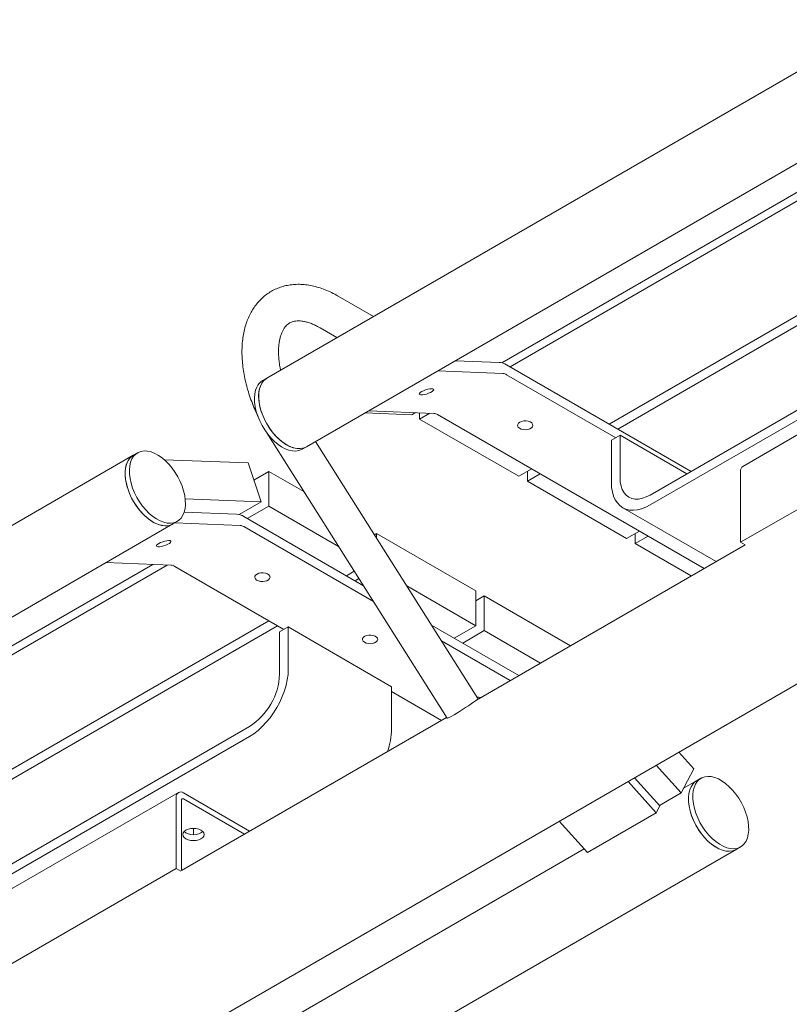
# Model space of a CAD drawing. Units: inches. Extents: x 0.1 to 8.5, y 0.3 to 10.8.
# Drawn here: x 5.9 to 6.7, y 5.7 to 6.7 of the extents above; entities that cross this region are included whole.
import ezdxf

# ---------------------------------------------------------------- set-up
doc = ezdxf.new("R2010")
doc.units = ezdxf.units.IN
doc.header["$MEASUREMENT"] = 0

msp = doc.modelspace()

# ---------------------------------------------------------------- linework, layer by layer
at = {"color": 7, "linetype": 'Continuous', "lineweight": 0}
for p, q in [((6.76749278, 6.71408053), (6.13109667, 6.34669687)), ((6.17171837, 6.27633038), (6.80811448, 6.64371404)), ((6.3721247, 6.36246942), (6.78741342, 6.60221049)), ((6.38064274, 6.35832822), (6.80211649, 6.60163983)), ((6.48228934, 6.29964888), (6.90655196, 6.54457048)), ((6.49112817, 6.29454633), (6.91539079, 6.53946793)), ((5.27108181, 5.22295201), (7.47252596, 6.49381866)), ((6.24052166, 6.40986659), (6.20440144, 6.43071835)), ((6.88666603, 6.43612761), (6.5242738, 6.22692303)), ((6.88666603, 6.42592083), (6.5242738, 6.21671625)), ((6.18565296, 6.39824151), (6.20301861, 6.38821653)), ((6.81372652, 6.36855083), (6.61927215, 6.25629471)), ((6.32462193, 6.36459972), (6.369482, 6.36285859)), ((6.3769529, 6.36045831), (6.56627084, 6.25116739)), ((6.30634258, 6.35404727), (6.37321745, 6.35145168)), ((6.3769529, 6.35025154), (6.48891846, 6.28561519)), ((6.13109667, 6.34669687), (6.12667725, 6.34414559)), ((6.23181416, 6.31102293), (6.2797821, 6.30916117)), ((6.2356319, 6.31322686), (6.30250676, 6.31063127)), ((6.2797821, 6.30916117), (6.28359984, 6.3113651)), ((6.28783497, 6.31120073), (6.28783497, 6.30475143)), ((6.28783497, 6.30475143), (6.29830292, 6.31079445)), ((6.30624222, 6.30943113), (6.57967033, 6.15158444)), ((6.28783497, 6.30475143), (6.38948157, 6.2460721)), ((6.13114508, 6.29069877), (6.13277138, 6.28798875)), ((6.13277138, 6.28798875), (6.31594208, 5.99825746)), ((6.49333787, 6.28816646), (6.48449904, 6.28306391)), ((6.49333787, 6.24478774), (6.49333787, 6.28816646)), ((6.56184997, 6.24861526), (6.49333787, 6.28816646)), ((6.61708156, 6.17843385), (6.81153594, 6.29068998)), ((6.3476389, 6.01829645), (6.18108796, 6.28173934)), ((6.48449904, 6.23968519), (6.48449904, 6.28306391)), ((5.99409473, 6.26760733), (5.35769862, 5.90022368)), ((5.99851415, 6.27015861), (5.99409473, 6.26760733)), ((6.16729895, 6.2737791), (6.17171837, 6.27633038)), ((6.11202841, 6.25979064), (6.02578864, 6.26313789)), ((6.12510249, 6.21986653), (6.11202841, 6.25979064)), ((6.11775871, 6.24229214), (6.13315536, 6.25118044)), ((6.13315536, 6.25118044), (6.13315536, 6.21545679)), ((6.16919526, 6.23037505), (6.13315536, 6.25118044)), ((6.38948157, 6.2460721), (6.40273838, 6.2537251)), ((6.3983204, 6.25117465), (6.3983204, 6.24096955)), ((6.3983204, 6.24096955), (6.41157722, 6.24862254)), ((6.61708156, 6.251453), (6.61708156, 6.17843385)), ((6.3983204, 6.24096955), (6.499967, 6.18229021)), ((6.04730305, 6.22288614), (6.12510249, 6.21986653)), ((6.10254023, 6.20684162), (6.12510249, 6.21986653)), ((6.04626273, 6.20931249), (6.09989753, 6.20723079)), ((6.11105827, 6.20270042), (6.13315536, 6.21545679)), ((6.13315536, 6.21545679), (6.20476002, 6.1741203)), ((6.49615109, 6.21393141), (6.59191062, 6.15865061)), ((5.39832032, 5.82985719), (6.03471643, 6.19724084)), ((6.03471643, 6.19724084), (6.03913585, 6.19979212)), ((6.03675812, 6.19841947), (6.10363298, 6.19582388)), ((6.10736843, 6.20483052), (6.2301593, 6.13394486)), ((6.10736843, 6.19462374), (6.24032066, 6.11787205)), ((6.24150905, 6.18616793), (6.24364079, 6.18739856)), ((6.24364079, 6.18739856), (6.24364079, 6.18279602)), ((6.3452874, 6.12871922), (6.24364079, 6.18739856)), ((6.499967, 6.18229021), (6.51322382, 6.18994321)), ((6.50880584, 6.18739276), (6.50880584, 6.17718766)), ((6.50880584, 6.17718766), (6.52206266, 6.18484066)), ((6.50880584, 6.17718766), (6.56641351, 6.14393146)), ((6.61708156, 6.17843385), (6.62174726, 6.1757404)), ((6.62163073, 6.17580767), (6.34613094, 6.01676503)), ((5.96604744, 6.15759906), (6.0329223, 6.15500347)), ((5.59872665, 5.91599622), (6.01401539, 6.15573731)), ((5.60724471, 5.91185504), (6.02871846, 6.15516665)), ((6.03665775, 6.15380333), (6.14862332, 6.08916698)), ((6.21270487, 6.14402108), (6.22082533, 6.14870892)), ((6.22154371, 6.13891853), (6.225552, 6.14123247)), ((6.27462351, 6.13378897), (6.3452874, 6.09299557)), ((6.3452874, 6.09299557), (6.3452874, 6.12871922)), ((6.3452874, 6.11851412), (6.35412623, 6.12361667)), ((6.35412623, 6.12361667), (6.35412623, 6.08789302)), ((6.44267486, 6.07249864), (6.35412623, 6.12361667)), ((5.70889131, 5.8531757), (6.13315393, 6.0980973)), ((5.71773014, 5.84807315), (6.14199276, 6.09299475)), ((6.14420391, 6.08661572), (6.15304274, 6.09171826)), ((6.14420391, 6.043237), (6.14420391, 6.08661572)), ((6.15304274, 6.04833954), (6.15304274, 6.09171826)), ((6.25910876, 6.03048765), (6.15304274, 6.09171826)), ((6.30002278, 6.09361353), (6.38963682, 6.04188044)), ((6.32319031, 6.0802392), (6.3452874, 6.09299557)), ((6.33202914, 6.07513665), (6.35412623, 6.08789302)), ((6.35412623, 6.08789302), (6.4117339, 6.05463682)), ((6.31018414, 6.07754072), (6.38079655, 6.03677705)), ((6.25910875, 6.0253851), (6.31008586, 5.99595664)), ((6.25910876, 5.98710894), (6.25910876, 6.03048765)), ((6.3154419, 5.99904862), (6.04340583, 5.84200554)), ((6.11326798, 5.98965442), (5.75087575, 5.78044983)), ((6.11326798, 5.97944764), (5.75087575, 5.77024306)), ((6.56902289, 5.9463674), (6.55374275, 5.96341638)), ((6.53046129, 5.94997629), (6.55594881, 5.92153826)), ((6.55594881, 5.92153826), (6.56902289, 5.9463674)), ((6.53429569, 5.9082865), (6.5083642, 5.93721992)), ((6.57188942, 5.93405356), (6.55845515, 5.92629812)), ((6.57630884, 5.93660483), (6.57188942, 5.93405356)), ((6.53056024, 5.90119249), (6.50171236, 5.93337986)), ((6.04032847, 5.92207764), (5.84587409, 5.80982152)), ((6.03813789, 5.84421678), (6.03813789, 5.91723593)), ((6.04340583, 5.8419401), (6.04340583, 5.91419481)), ((6.04561554, 5.9215541), (6.11340922, 5.88241764)), ((6.04561554, 5.91547088), (6.10814042, 5.87937603)), ((6.53385172, 5.90878188), (6.55594881, 5.92153826)), ((6.53056024, 5.90119249), (6.53429569, 5.9082865)), ((6.53056024, 5.90119249), (6.45984956, 5.86037208)), ((6.0554255, 5.88527731), (6.05581556, 5.88505213)), ((6.05581556, 5.88505213), (6.05620563, 5.88527731)), ((6.05581556, 5.88505213), (6.05581556, 5.87873638)), ((6.43100168, 5.89255946), (6.45984956, 5.86037208)), ((5.97611501, 5.49630341), (6.61251113, 5.86368707)), ((6.03003815, 5.6179365), (6.4564892, 5.86412145)), ((6.61251113, 5.86368707), (6.61693055, 5.86623834)), ((5.84368351, 5.73196066), (6.03813789, 5.84421678)), ((6.03813789, 5.84421678), (6.04280359, 5.84152333))]:
    msp.add_line(p, q, dxfattribs=at)
at = {"color": 7, "linetype": 'Continuous', "lineweight": 0, "flags": 128}
for points in [[(6.16729895, 6.2737791), (6.16680273, 6.2735063), (6.16391847, 6.27239023), (6.16074452, 6.27189993), (6.15733521, 6.27204374), (6.15374885, 6.27281928), (6.15004681, 6.2742132), (6.14629242, 6.27620169), (6.14254996, 6.27875076), (6.13888343, 6.2818167), (6.13535556, 6.28534715), (6.13202673, 6.28928169), (6.12895391, 6.29355293), (6.12618964, 6.29808786), (6.12378125, 6.3028088), (6.12176992, 6.30763508), (6.1201901, 6.31248406), (6.11906879, 6.31727276), (6.1184252, 6.32191927), (6.11827032, 6.32634411), (6.11860679, 6.33047155), (6.11942891, 6.33423092), (6.12072256, 6.33755794)], [(6.17171837, 6.27633038), (6.17122215, 6.27605757), (6.16833789, 6.27494151), (6.16516394, 6.27445121), (6.16175463, 6.27459502), (6.15816826, 6.27537055), (6.15446623, 6.27676448), (6.15071184, 6.27875297), (6.14696938, 6.28130204), (6.14330285, 6.28436797), (6.13977498, 6.28789843), (6.13644615, 6.29183297), (6.13337333, 6.29610421), (6.13060906, 6.30063913), (6.12820067, 6.30536008), (6.12618934, 6.31018636), (6.12460952, 6.31503534), (6.12348821, 6.31982403), (6.12284462, 6.32447054), (6.12268974, 6.32889538), (6.12302621, 6.33302282), (6.12384833, 6.3367822), (6.12514198, 6.34010922)], [(6.16354775, 6.27444119), (6.16004567, 6.27489024), (6.15639577, 6.27596592), (6.15266055, 6.27764985), (6.14890386, 6.27991319), (6.14519004, 6.28271724), (6.14158259, 6.28601398), (6.13814324, 6.28974703), (6.13493085, 6.29385252), (6.13200038, 6.29826016), (6.12940196, 6.3028946), (6.12718008, 6.30767654), (6.12537273, 6.31252409), (6.12401084, 6.31735437), (6.12311773, 6.32208472), (6.12270866, 6.32663416), (6.12279063, 6.33092491), (6.12336223, 6.33488356), (6.12441372, 6.3384423), (6.12592707, 6.34154027), (6.12787638, 6.34412453), (6.13022835, 6.34615074), (6.13109667, 6.34669687)], [(6.28990173, 6.33290294), (6.29175247, 6.33383433), (6.29388364, 6.33466565), (6.29610587, 6.33532311), (6.29822168, 6.33574828), (6.3000431, 6.33590331), (6.30140828, 6.33577451), (6.30219594, 6.33537331), (6.30233605, 6.33473531), (6.30181618, 6.33391723), (6.30068255, 6.33299178), (6.29903585, 6.33204116), (6.29702241, 6.33114985), (6.29482113, 6.33039704), (6.29262762, 6.32984963), (6.29063674, 6.32955624), (6.28902546, 6.32954296), (6.28793689, 6.32981099), (6.28746776, 6.33033644), (6.28765977, 6.33107268), (6.28849586, 6.33195433), (6.28990173, 6.33290294)], [(6.39058642, 6.30156066), (6.39246016, 6.30235897), (6.39465827, 6.302803), (6.39698542, 6.30285327), (6.39923485, 6.30250532), (6.40120669, 6.30179006), (6.40272574, 6.30077106), (6.40365699, 6.29953886), (6.40391772, 6.29820293), (6.40348478, 6.29688199), (6.40239662, 6.2956934), (6.40074992, 6.29474278), (6.39869101, 6.2941146), (6.39640281, 6.29386466), (6.39408867, 6.29401518), (6.3919542, 6.29455279), (6.39018904, 6.29542971), (6.38895005, 6.29656803), (6.38834731, 6.2978666), (6.3884344, 6.29921004), (6.38920355, 6.30047897), (6.39058642, 6.30156066)], [(6.02654581, 6.19535165), (6.02304373, 6.1958007), (6.01939383, 6.19687638), (6.01565861, 6.19856031), (6.01190192, 6.20082366), (6.0081881, 6.2036277), (6.00458065, 6.20692445), (6.0011413, 6.21065749), (5.99792891, 6.21476298), (5.99499844, 6.21917063), (5.99240002, 6.22380506), (5.99017814, 6.228587), (5.98837079, 6.23343455), (5.9870089, 6.23826484), (5.98611579, 6.24299518), (5.98570672, 6.24754463), (5.98578869, 6.25183537), (5.98636029, 6.25579402), (5.98741178, 6.25935276), (5.98892513, 6.26245073), (5.99087444, 6.26503499), (5.99322641, 6.2670612), (5.99409473, 6.26760733)], [(5.99135974, 6.26055099), (5.99269343, 6.26383766), (5.99447421, 6.26663049), (5.99667168, 6.2688817), (5.99924817, 6.27055277), (6.00215963, 6.27161505), (6.00535623, 6.27205046), (6.0087833, 6.27185151), (6.01238219, 6.27102161), (6.0160913, 6.26957493), (6.0198472, 6.26753622), (6.02358559, 6.2649404), (6.02724254, 6.26183185), (6.03075547, 6.25826384), (6.03406425, 6.25429729), (6.03711231, 6.25000016), (6.03984743, 6.24544598), (6.04222288, 6.24071263), (6.04419797, 6.23588106), (6.04573893, 6.23103406), (6.04681938, 6.22625449), (6.04742084, 6.22162411), (6.04753303, 6.21722219), (6.047154, 6.21312401), (6.04629026, 6.20939974), (6.04495658, 6.20611307), (6.04317579, 6.2033202), (6.04097835, 6.20106902), (6.03840185, 6.19939795), (6.03549038, 6.19833563), (6.03229377, 6.19790023), (6.02886671, 6.19809917), (6.02526782, 6.19892912), (6.02155871, 6.2003758), (6.01780281, 6.20241451), (6.01406441, 6.20501033), (6.01040747, 6.20811883), (6.00689453, 6.21168689), (6.00358575, 6.21565339), (6.0005377, 6.21995053), (5.99780257, 6.22450475), (5.99542712, 6.2292381), (5.99345203, 6.23406962), (5.99191108, 6.23891667), (5.99083063, 6.24369624), (5.99022916, 6.24832662), (5.99011697, 6.25272854), (5.990496, 6.25682672), (5.99135974, 6.26055099)], [(6.03471643, 6.19724084), (6.03398243, 6.19684668), (6.03107096, 6.19578435), (6.02787435, 6.19534895), (6.02444729, 6.19554789), (6.0208484, 6.19637785), (6.01713929, 6.19782452), (6.01338339, 6.19986323), (6.00964499, 6.20245905), (6.00598805, 6.20556755), (6.00247511, 6.20913561), (5.99916633, 6.21310212), (5.99611828, 6.21739925), (5.99338315, 6.22195347), (5.9910077, 6.22668682), (5.98903261, 6.23151834), (5.98749166, 6.23636539), (5.98641121, 6.24114496), (5.98580974, 6.24577534), (5.98569755, 6.25017726), (5.98607658, 6.25427544), (5.98694032, 6.25799972)], [(6.5242738, 6.21671625), (6.51982044, 6.21443419), (6.51542309, 6.21275838), (6.51113703, 6.21171003), (6.50701618, 6.21130219), (6.50311235, 6.21154), (6.49947465, 6.21242058), (6.49614881, 6.21393273), (6.49317664, 6.21605753), (6.49059555, 6.21876817), (6.48843799, 6.22203061), (6.48673107, 6.22580384), (6.48549628, 6.23004041), (6.48474914, 6.23468698), (6.48449904, 6.23968519)], [(6.5242738, 6.22692303), (6.52023585, 6.22489759), (6.516267, 6.22351802), (6.51243514, 6.22280798), (6.50880584, 6.22277962), (6.50544121, 6.22343337), (6.5023988, 6.22475806), (6.49973069, 6.22673106), (6.49748251, 6.22931854), (6.49569274, 6.23247633), (6.494392, 6.23615029), (6.49360253, 6.24027763), (6.49333787, 6.24478774)], [(6.02031728, 6.17727514), (6.02216802, 6.17820654), (6.02429917, 6.17903785), (6.0265214, 6.17969531), (6.02863722, 6.18012048), (6.03045865, 6.18027552), (6.03182381, 6.18014671), (6.03261148, 6.17974551), (6.0327516, 6.17910752), (6.03223172, 6.17828944), (6.03109809, 6.17736398), (6.02945138, 6.17641336), (6.02743794, 6.17552205), (6.02523668, 6.17476925), (6.02304316, 6.17422183), (6.02105228, 6.17392844), (6.019441, 6.17391516), (6.01835242, 6.17418319), (6.0178833, 6.17470864), (6.0180753, 6.17544488), (6.01891141, 6.17632654), (6.02031728, 6.17727514)], [(6.12100196, 6.14593287), (6.1228757, 6.14673118), (6.1250738, 6.1471752), (6.12740095, 6.14722547), (6.12965038, 6.14687752), (6.13162223, 6.14616227), (6.13314127, 6.14514326), (6.13407253, 6.14391106), (6.13433327, 6.14257514), (6.13390032, 6.14125419), (6.13281215, 6.1400656), (6.13116545, 6.13911498), (6.12910654, 6.1384868), (6.12681835, 6.13823687), (6.12450421, 6.13838738), (6.12236973, 6.13892499), (6.12060459, 6.13980192), (6.11936559, 6.14094023), (6.11876285, 6.1422388), (6.11884993, 6.14358224), (6.11961909, 6.14485118), (6.12100196, 6.14593287)], [(6.2314874, 6.08215098), (6.23336113, 6.0829493), (6.23555923, 6.08339332), (6.23788639, 6.08344359), (6.24013582, 6.08309563), (6.24210767, 6.08238038), (6.2436267, 6.08136138), (6.24455796, 6.08012917), (6.24481871, 6.07879325), (6.24438575, 6.0774723), (6.24329759, 6.07628372), (6.24165088, 6.0753331), (6.23959197, 6.07470491), (6.23730379, 6.07445498), (6.23498964, 6.0746055), (6.23285516, 6.07514311), (6.23109002, 6.07602003), (6.22985102, 6.07715835), (6.22924829, 6.07845692), (6.22933536, 6.07980036), (6.23010452, 6.0810693), (6.2314874, 6.08215098)], [(6.15304274, 6.04833954), (6.15279264, 6.04305257), (6.1520455, 6.03754337), (6.15081071, 6.03188114), (6.14910379, 6.02613715), (6.14694623, 6.02038364), (6.14436514, 6.01469293), (6.14139297, 6.00913655), (6.13806713, 6.00378446), (6.13442943, 5.99870388), (6.1305256, 5.9939588), (6.12640475, 5.98960881), (6.12211869, 5.98570859), (6.11772134, 5.98230732), (6.11326798, 5.97944764)], [(6.31594208, 5.99825746), (6.31626268, 5.99824866), (6.31718966, 5.99859663), (6.31867774, 5.99931659), (6.32066974, 6.00038092), (6.3230891, 6.00174864), (6.32584286, 6.00336729), (6.32882517, 6.00517458), (6.33192144, 6.0071011), (6.33501268, 6.00907281), (6.33798009, 6.01101393), (6.34070964, 6.01284986), (6.34309643, 6.01451008), (6.34504875, 6.01593078), (6.34649155, 6.01705729), (6.3473694, 6.01784642), (6.34764856, 6.01826782), (6.3476389, 6.01829645)], [(6.34677022, 6.0196705), (6.34837183, 6.0196617), (6.35056867, 6.01932686)], [(6.57188942, 5.93405356), (6.57019471, 5.93289637), (6.56797284, 5.9306798), (6.56616548, 5.92791894), (6.56480359, 5.92466106), (6.56391048, 5.92096193), (6.56350139, 5.91688474), (6.56358336, 5.91249936), (6.56415498, 5.90788079), (6.56520647, 5.90310802), (6.56671982, 5.89826273), (6.56866913, 5.89342789), (6.57102108, 5.88868612), (6.57373542, 5.88411865), (6.57676568, 5.87980353), (6.58006004, 5.87581469), (6.58356213, 5.87222031), (6.58721202, 5.86908192), (6.59094725, 5.86645325), (6.59470394, 5.86437921), (6.59841775, 5.86289538), (6.60202521, 5.86202704), (6.60546455, 5.86178911), (6.60867694, 5.86218565), (6.61160742, 5.86320984), (6.61251113, 5.86368707)], [(6.56668078, 5.89837216), (6.5651776, 5.90321671), (6.56413677, 5.90798687), (6.5635761, 5.91260108), (6.56350523, 5.9169803), (6.56392531, 5.9210497), (6.56482921, 5.92473958), (6.56620143, 5.92798685), (6.56801847, 5.9307359), (6.57024929, 5.93293974), (6.57188942, 5.93405356)], [(6.5711002, 5.90092344), (6.56959702, 5.90576799), (6.56855619, 5.91053815), (6.56799552, 5.91515235), (6.56792465, 5.91953157), (6.56834473, 5.92360097), (6.56924862, 5.92729086), (6.57062085, 5.93053813), (6.57243789, 5.93328718), (6.57466871, 5.93549102), (6.57727511, 5.93711191), (6.58021251, 5.93812214), (6.58343065, 5.9385044), (6.58687443, 5.93825221), (6.59048497, 5.93736978), (6.59420047, 5.93587228), (6.59795739, 5.93378532), (6.60169139, 5.93114461), (6.60533863, 5.92799535), (6.60883667, 5.92439138), (6.61212568, 5.92039442), (6.61514938, 5.91607278), (6.61785605, 5.9115005), (6.62019933, 5.90675573), (6.62213919, 5.90191974), (6.62364237, 5.89707519), (6.6246832, 5.89230498), (6.62524387, 5.88769082), (6.62531474, 5.88331156), (6.62489466, 5.87924216), (6.62399076, 5.87555232), (6.62261854, 5.87230505), (6.6208015, 5.86955595), (6.61857068, 5.86735211), (6.61596428, 5.86573122), (6.61302688, 5.86472099), (6.60980874, 5.86433873), (6.60636496, 5.86459097), (6.60275442, 5.86547335), (6.5990389, 5.86697087), (6.595282, 5.86905781), (6.591548, 5.87169852), (6.58790076, 5.87484778), (6.58440272, 5.87845175), (6.58111369, 5.88244877), (6.57809001, 5.88677035), (6.57538334, 5.89134268), (6.57304006, 5.8960874), (6.5711002, 5.90092344)], [(6.61251113, 5.86368707), (6.61154486, 5.86317995), (6.60860746, 5.86216972), (6.60538932, 5.86178746), (6.60194554, 5.86203969), (6.598335, 5.86292208), (6.59461948, 5.86441959), (6.59086258, 5.86650653), (6.58712858, 5.86914724), (6.58348134, 5.87229651), (6.5799833, 5.87590047), (6.57669427, 5.87989749), (6.57367059, 5.88421907), (6.57096392, 5.8887914), (6.56862064, 5.89353612), (6.56668078, 5.89837216)], [(6.04808158, 5.88343196), (6.05034681, 5.88443539), (6.05298473, 5.88506617), (6.05581555, 5.88528131), (6.05864639, 5.88506616), (6.0612843, 5.88443538), (6.06354954, 5.88343196), (6.0652877, 5.88212427), (6.06638037, 5.88060143), (6.06675305, 5.87896722), (6.06638037, 5.87733302), (6.06528771, 5.87581019), (6.06354954, 5.87450249), (6.0612843, 5.87349907), (6.05864639, 5.87286829), (6.05581557, 5.87265315), (6.05298472, 5.87286829), (6.05034681, 5.87349907), (6.04808157, 5.87450249), (6.04634341, 5.87581019), (6.04525074, 5.87733302), (6.04487807, 5.87896723), (6.04525074, 5.88060143), (6.0463434, 5.88212427), (6.04808158, 5.88343196)], [(6.06540038, 5.88200884), (6.06528771, 5.88189341), (6.06354954, 5.88058572), (6.0612843, 5.87958229), (6.05864639, 5.87895151), (6.05581557, 5.87873637), (6.05298472, 5.87895151), (6.05034681, 5.8795823), (6.04808157, 5.88058571), (6.04634341, 5.88189341), (6.04623074, 5.88200884)]]:
    msp.add_lwpolyline(points, dxfattribs=at)
at = {"color": 7, "linetype": 'Continuous', "lineweight": 0}
for centre, radius, start, end in [((6.36831426, 6.34639721), 0.01650275, 58.43492693, 85.94235886), ((6.37263368, 6.34322129), 0.00825106, 58.43439681, 85.94288898), ((6.1344007, 6.33117913), 0.01509241, 120.78006601, 154.99797376), ((6.13882012, 6.33373041), 0.01509241, 120.78006601, 154.99797376), ((6.30192299, 6.30240088), 0.00825106, 58.43439681, 85.94288898), ((6.00262094, 6.2537906), 0.01623571, 121.67844048, 164.97440698), ((6.16441399, 6.28930803), 0.01489205, 266.6653519, 299.37269535), ((6.6220396, 6.25212619), 0.00500354, 123.57994635, 187.7322463), ((6.09872979, 6.19076941), 0.01650275, 58.43492693, 85.94235886), ((6.02741205, 6.21021849), 0.01489205, 266.6653519, 299.37269535), ((6.10304921, 6.18759349), 0.00825106, 58.43439681, 85.94288898), ((6.03233853, 6.14677308), 0.00825106, 58.43439681, 85.94288898), ((6.07703824, 6.04629341), 0.06723518, 302.60545457, 357.3945231), ((6.18634812, 5.98854553), 0.07277482, 340.3673748, 358.86889097), ((6.04269649, 5.91797543), 0.0046182, 50.79654481, 189.21431017), ((6.04475295, 5.91441333), 0.00136472, 50.7972453, 189.21408862)]:
    msp.add_arc(centre, radius, start, end, dxfattribs=at)
for points, knots in [([(6.20440144, 6.43071835), (6.20322531, 6.43138032), (6.199862, 6.43327333), (6.19424757, 6.43597736), (6.18756787, 6.43862535), (6.18087996, 6.44066058), (6.17423944, 6.44206668), (6.16770084, 6.4428264), (6.16131979, 6.4429375), (6.15514765, 6.44240922), (6.14922885, 6.44126037), (6.14359899, 6.43951686), (6.13828658, 6.43720626), (6.13331359, 6.43435657), (6.12870069, 6.4309953), (6.12446455, 6.42714753), (6.12061876, 6.4228352), (6.11717382, 6.41807321), (6.11414183, 6.41287346), (6.11153711, 6.40724785), (6.10937646, 6.40121215), (6.10767738, 6.39478931), (6.10645579, 6.38801184), (6.105723, 6.3809212), (6.10548439, 6.37356516), (6.10573845, 6.36599489), (6.10647792, 6.35826124), (6.10769128, 6.35041207), (6.10936377, 6.34249074), (6.11148183, 6.33453795), (6.11402191, 6.32658954), (6.11699365, 6.31869199), (6.11967847, 6.31228232), (6.12150207, 6.30856426), (6.12206807, 6.30741027)], [0, 0, 0, 0, 0.0182589644, 0.0522141833, 0.0861780411, 0.1199815512, 0.1534786442, 0.1865169916, 0.2189702534, 0.2507687458, 0.2819146632, 0.3124781984, 0.3425830831, 0.3723858191, 0.4020608026, 0.4317309959, 0.4615712771, 0.4917418649, 0.5223762766, 0.5535652114, 0.5853469899, 0.617698247, 0.6505423717, 0.6837636956, 0.717234791, 0.7508387276, 0.7844745617, 0.8180749457, 0.8516104011, 0.8850694766, 0.9184527709, 0.9517690333, 0.9850303802, 1, 1, 1, 1]), ([(6.14513191, 6.35479922), (6.14507075, 6.35506568), (6.14453763, 6.35738848), (6.14390105, 6.36160419), (6.1432492, 6.36735716), (6.14301355, 6.37278692), (6.14312896, 6.37786413), (6.14358387, 6.38254088), (6.14434369, 6.38678183), (6.14537174, 6.39055857), (6.14662601, 6.39385639), (6.14806622, 6.39667817), (6.14966334, 6.39904845), (6.15141832, 6.40101495), (6.15339358, 6.40264268), (6.15558848, 6.40389023), (6.15804609, 6.40476654), (6.16069477, 6.40526866), (6.1636536, 6.4054277), (6.16698618, 6.40519739), (6.17071258, 6.40451063), (6.17466958, 6.40337031), (6.17884182, 6.40175391), (6.18253432, 6.39999469), (6.18483904, 6.39869906), (6.18565296, 6.39824151)], [0, 0, 0, 0, 0.0057607438, 0.0502177636, 0.0944321032, 0.1383942168, 0.1821146144, 0.225636088, 0.2690520142, 0.3124911888, 0.3561745141, 0.4005016607, 0.4461165604, 0.4940602159, 0.5460106768, 0.604300928, 0.657858913, 0.7058998587, 0.750763796, 0.7984420761, 0.8439789618, 0.8883932342, 0.9323154855, 0.976096988, 1, 1, 1, 1])]:
    msp.add_open_spline(points, degree=3, knots=knots, dxfattribs=at)

doc.saveas('drawing.dxf')
